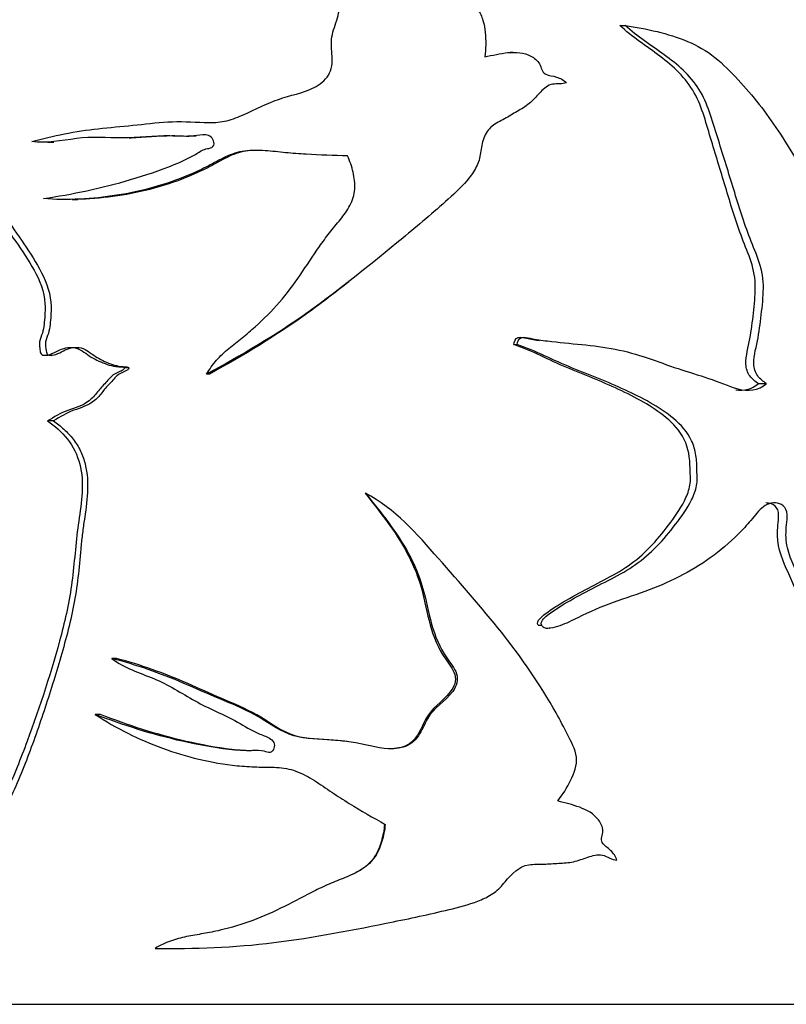
# Model space of a CAD drawing. Units: millimetres. Extents: x 0 to 1429, y 0 to 2213.
# Drawn here: x 727 to 755, y 1533 to 1568 of the extents above; entities that cross this region are included whole.
import ezdxf
from ezdxf import colors
from ezdxf.entities.mleader import LeaderData, LeaderLine
from ezdxf.math import Vec2, Vec3

# ---------------------------------------------------------------- set-up
doc = ezdxf.new("R2010")
doc.units = ezdxf.units.MM
doc.layers.add('DV1_Défaut', color=7, linetype='Continuous')
doc.layers.add('Défaut', color=7, linetype='Continuous')

# ---------------------------------------------------------------- blocks, each defined once
blk = doc.blocks.new('_DOT')
at = {"color": 0}
blk.add_line((0, 0), (-1, 0), dxfattribs=at)
at = {"color": 0, "const_width": 0.333}
blk.add_lwpolyline([(-0.1665, 0, 1), (0.1665, 0, 1)], format="xyb", close=True, dxfattribs=at)
blk = doc.blocks.new('SE')
at = {"layer": 'DV1_Défaut', "color": 7, "linetype": 'Continuous'}
for p, q in [((748.673, 1567.906), (748.864, 1567.906)), ((744.867, 1566.938), (744.752, 1566.938)), ((731.126, 1563.877), (731.199, 1563.877)), ((728.207, 1563.721), (728.423, 1563.721)), ((729.083, 1561.677), (729.282, 1561.677)), ((744.885, 1556.478), (745.001, 1556.478)), ((731.105, 1555.643), (730.946, 1555.643)), ((733.992, 1555.424), (733.89, 1555.424)), ((753.635, 1555.085), (753.926, 1555.085)), ((728.414, 1553.748), (728.201, 1553.748)), ((739.568, 1551.155), (739.578, 1551.155)), ((745.76, 1546.436), (745.893, 1546.436)), ((746.16, 1546.327), (746.17, 1546.327)), ((730.67, 1545.242), (730.502, 1545.242)), ((730.09, 1543.243), (729.91, 1543.243)), ((740.26, 1539.303), (740.283, 1539.303)), ((732.87, 1534.863), (732.993, 1534.863)), ((714.083, 1532.865), (764.083, 1532.865)), ((714.083, 1532.865), (764.083, 1532.865)), ((714.123, 1532.875), (764.043, 1532.875))]:
    blk.add_line(p, q, dxfattribs=at)
for points, knots in [([(727.636, 1563.747), (728.402, 1563.959), (729.198, 1564.117), (730.422, 1564.251), (730.835, 1564.285), (731.667, 1564.372), (732.086, 1564.424), (732.936, 1564.476), (733.373, 1564.45), (734.03, 1564.422), (734.247, 1564.423), (734.671, 1564.495), (734.877, 1564.567), (735.489, 1564.828), (735.892, 1565.037), (736.722, 1565.363), (737.17, 1565.438), (737.791, 1565.694), (737.993, 1565.818), (738.306, 1566.157), (738.383, 1566.393), (738.39, 1566.857), (738.352, 1567.091), (738.366, 1567.553), (738.444, 1567.777), (738.594, 1568.226), (738.661, 1568.455), (738.643, 1568.817), (738.608, 1568.936), (738.462, 1569.129), (738.363, 1569.2), (738.053, 1569.384), (737.829, 1569.476), (737.42, 1569.728), (737.231, 1569.877), (736.704, 1570.357), (736.403, 1570.729), (735.759, 1571.426), (735.407, 1571.736), (734.257, 1572.546), (733.388, 1572.91), (732.544, 1573.28)], [0, 0, 0, 0, 0.125, 0.125, 0.1875, 0.1875, 0.25, 0.25, 0.3125, 0.3125, 0.34375, 0.34375, 0.375, 0.375, 0.4375, 0.4375, 0.5, 0.5, 0.53125, 0.53125, 0.5625, 0.5625, 0.59375, 0.59375, 0.625, 0.625, 0.65625, 0.65625, 0.671875, 0.671875, 0.6875, 0.6875, 0.71875, 0.71875, 0.75, 0.75, 0.8125, 0.8125, 0.875, 0.875, 1, 1, 1, 1]), ([(732.544, 1573.28), (732.83, 1573.286), (733.115, 1573.265), (733.683, 1573.173), (733.964, 1573.105), (734.793, 1572.864), (735.331, 1572.653), (736.415, 1572.233), (736.96, 1572.024), (738.044, 1571.596), (738.583, 1571.376), (739.645, 1570.906), (740.168, 1570.656), (741.192, 1570.113), (741.693, 1569.822), (742.429, 1569.353), (742.672, 1569.192), (743.032, 1568.941), (743.151, 1568.858), (743.385, 1568.684), (743.499, 1568.59), (743.679, 1568.362), (743.74, 1568.224), (743.823, 1567.943), (743.847, 1567.796), (743.892, 1567.36), (743.88, 1567.069), (743.846, 1566.777)], [0, 0, 0, 0, 0.0625, 0.0625, 0.125, 0.125, 0.25, 0.25, 0.375, 0.375, 0.5, 0.5, 0.625, 0.625, 0.75, 0.75, 0.8125, 0.8125, 0.84375, 0.84375, 0.875, 0.875, 0.90625, 0.90625, 0.9375, 0.9375, 1, 1, 1, 1]), ([(719.709, 1567.906), (720.254, 1567.782), (720.834, 1567.623), (721.688, 1567.187), (721.97, 1567.002), (722.495, 1566.518), (722.737, 1566.239), (723.466, 1565.395), (723.933, 1564.78), (724.812, 1563.476), (725.225, 1562.792), (726.128, 1561.479), (726.604, 1560.836), (727.289, 1559.836), (727.521, 1559.504), (727.919, 1558.781), (728.083, 1558.372), (728.12, 1557.72), (728.105, 1557.502), (728.073, 1557.18), (728.059, 1557.073), (728.012, 1556.864), (727.969, 1556.763), (727.903, 1556.557), (727.905, 1556.448), (727.93, 1556.287), (727.933, 1556.232), (727.971, 1556.13), (728.022, 1556.102), (728.272, 1556.073), (728.45, 1556.211), (728.821, 1556.371), (729.032, 1556.41), (729.423, 1556.298), (729.582, 1556.14), (729.943, 1555.929), (730.132, 1555.838), (730.432, 1555.738), (730.534, 1555.714), (730.691, 1555.693), (730.744, 1555.688), (730.85, 1555.685), (730.91, 1555.685), (730.946, 1555.643)], [0, 0, 0, 0, 0.125, 0.125, 0.1875, 0.1875, 0.25, 0.25, 0.375, 0.375, 0.5, 0.5, 0.625, 0.625, 0.6875, 0.6875, 0.75, 0.75, 0.78125, 0.78125, 0.796875, 0.796875, 0.8125, 0.8125, 0.828125, 0.828125, 0.835937, 0.835937, 0.84375, 0.84375, 0.875, 0.875, 0.90625, 0.90625, 0.9375, 0.9375, 0.96875, 0.96875, 0.984375, 0.984375, 0.992188, 0.992188, 1, 1, 1, 1]), ([(720.089, 1567.906), (720.632, 1567.78), (721.211, 1567.617), (722.058, 1567.17), (722.339, 1566.977), (722.854, 1566.48), (723.092, 1566.199), (723.811, 1565.345), (724.271, 1564.723), (725.132, 1563.409), (725.54, 1562.724), (726.433, 1561.408), (726.901, 1560.761), (727.573, 1559.754), (727.8, 1559.419), (728.18, 1558.684), (728.318, 1558.269), (728.33, 1557.624), (728.315, 1557.41), (728.277, 1557.091), (728.26, 1556.983), (728.2, 1556.778), (728.152, 1556.682), (728.114, 1556.468), (728.137, 1556.36), (728.162, 1556.2), (728.178, 1556.142), (728.263, 1556.092), (728.315, 1556.091), (728.555, 1556.113), (728.722, 1556.248), (729.085, 1556.386), (729.291, 1556.41), (729.658, 1556.26), (729.808, 1556.114), (730.152, 1555.914), (730.332, 1555.828), (730.618, 1555.734), (730.715, 1555.711), (730.864, 1555.692), (730.914, 1555.687), (731.015, 1555.686), (731.071, 1555.683), (731.105, 1555.643)], [0, 0, 0, 0, 0.125, 0.125, 0.1875, 0.1875, 0.25, 0.25, 0.375, 0.375, 0.5, 0.5, 0.625, 0.625, 0.6875, 0.6875, 0.75, 0.75, 0.78125, 0.78125, 0.796875, 0.796875, 0.8125, 0.8125, 0.828125, 0.828125, 0.835938, 0.835938, 0.84375, 0.84375, 0.875, 0.875, 0.90625, 0.90625, 0.9375, 0.9375, 0.96875, 0.96875, 0.984375, 0.984375, 0.992188, 0.992188, 1, 1, 1, 1]), ([(753.635, 1555.085), (753.522, 1555.153), (753.414, 1555.239), (753.246, 1555.471), (753.197, 1555.622), (753.182, 1556.085), (753.278, 1556.384), (753.388, 1556.988), (753.426, 1557.295), (753.492, 1557.91), (753.526, 1558.218), (753.526, 1558.836), (753.474, 1559.151), (753.284, 1559.726), (753.162, 1560.002), (752.844, 1560.852), (752.666, 1561.435), (752.313, 1562.604), (752.137, 1563.19), (751.775, 1564.357), (751.637, 1564.963), (751.047, 1566.021), (750.594, 1566.445), (749.634, 1567.159), (749.127, 1567.487), (748.673, 1567.906)], [0, 0, 0, 0, 0.03125, 0.03125, 0.0625, 0.0625, 0.125, 0.125, 0.1875, 0.1875, 0.25, 0.25, 0.3125, 0.3125, 0.375, 0.375, 0.5, 0.5, 0.625, 0.625, 0.75, 0.75, 0.875, 0.875, 1, 1, 1, 1]), ([(748.864, 1567.906), (749.639, 1567.782), (750.4, 1567.623), (751.444, 1567.187), (751.778, 1567.002), (752.38, 1566.518), (752.648, 1566.239), (753.438, 1565.395), (753.916, 1564.78), (754.777, 1563.476), (755.165, 1562.792), (755.975, 1561.479), (756.382, 1560.836), (756.942, 1559.836), (757.127, 1559.504), (757.438, 1558.781), (757.563, 1558.372), (757.591, 1557.72), (757.58, 1557.502), (757.556, 1557.18), (757.545, 1557.073), (757.509, 1556.864), (757.476, 1556.763), (757.425, 1556.557), (757.426, 1556.448), (757.446, 1556.287), (757.448, 1556.232), (757.477, 1556.13), (757.517, 1556.102), (757.707, 1556.073), (757.841, 1556.211), (758.114, 1556.371), (758.266, 1556.41), (758.543, 1556.298), (758.653, 1556.14), (758.9, 1555.929), (759.027, 1555.838), (759.224, 1555.738), (759.29, 1555.714), (759.391, 1555.693), (759.425, 1555.688), (759.492, 1555.685), (759.53, 1555.685), (759.553, 1555.643)], [0, 0, 0, 0, 0.125, 0.125, 0.1875, 0.1875, 0.25, 0.25, 0.375, 0.375, 0.5, 0.5, 0.625, 0.625, 0.6875, 0.6875, 0.75, 0.75, 0.78125, 0.78125, 0.796875, 0.796875, 0.8125, 0.8125, 0.828125, 0.828125, 0.835938, 0.835938, 0.84375, 0.84375, 0.875, 0.875, 0.90625, 0.90625, 0.9375, 0.9375, 0.96875, 0.96875, 0.984375, 0.984375, 0.992188, 0.992188, 1, 1, 1, 1]), ([(753.926, 1555.085), (753.81, 1555.154), (753.698, 1555.241), (753.525, 1555.478), (753.476, 1555.635), (753.468, 1556.11), (753.569, 1556.416), (753.682, 1557.036), (753.719, 1557.35), (753.788, 1557.98), (753.822, 1558.295), (753.805, 1558.929), (753.737, 1559.242), (753.529, 1559.818), (753.405, 1560.098), (753.084, 1560.959), (752.902, 1561.55), (752.539, 1562.732), (752.356, 1563.323), (751.983, 1564.503), (751.827, 1565.119), (751.191, 1566.124), (750.741, 1566.509), (749.8, 1567.187), (749.308, 1567.505), (748.864, 1567.906)], [0, 0, 0, 0, 0.03125, 0.03125, 0.0625, 0.0625, 0.125, 0.125, 0.1875, 0.1875, 0.25, 0.25, 0.3125, 0.3125, 0.375, 0.375, 0.5, 0.5, 0.625, 0.625, 0.75, 0.75, 0.875, 0.875, 1, 1, 1, 1]), ([(743.846, 1566.777), (744.122, 1566.834), (744.397, 1566.902), (744.952, 1566.955), (745.246, 1566.935), (745.618, 1566.742), (745.734, 1566.649), (745.875, 1566.4), (745.887, 1566.225), (746.138, 1566.105), (746.28, 1566.099), (746.542, 1566.015), (746.668, 1565.951), (746.772, 1565.854)], [0, 0, 0, 0, 0.25, 0.25, 0.5, 0.5, 0.625, 0.625, 0.75, 0.75, 0.875, 0.875, 1, 1, 1, 1]), ([(746.772, 1565.854), (746.612, 1565.798), (746.441, 1565.819), (746.104, 1565.775), (745.966, 1565.649), (745.727, 1565.397), (745.613, 1565.265), (745.356, 1565.035), (745.209, 1564.944), (744.91, 1564.769), (744.761, 1564.679), (744.46, 1564.504), (744.299, 1564.433), (744.014, 1564.236), (743.905, 1564.089), (743.764, 1563.764), (743.732, 1563.587), (743.682, 1563.234), (743.647, 1563.061), (743.498, 1562.736), (743.397, 1562.585), (743.067, 1562.168), (742.804, 1561.924), (742.009, 1561.207), (741.46, 1560.748), (739.806, 1559.378), (738.692, 1558.472), (736.359, 1556.809), (735.134, 1556.09), (733.89, 1555.424)], [0, 0, 0, 0, 0.03125, 0.03125, 0.0625, 0.0625, 0.09375, 0.09375, 0.125, 0.125, 0.15625, 0.15625, 0.1875, 0.1875, 0.21875, 0.21875, 0.25, 0.25, 0.28125, 0.28125, 0.3125, 0.3125, 0.375, 0.375, 0.5, 0.5, 0.75, 0.75, 1, 1, 1, 1]), ([(728.052, 1561.704), (729.078, 1561.862), (730.131, 1562.074), (731.694, 1562.54), (732.215, 1562.712), (732.99, 1563.026), (733.247, 1563.143), (733.615, 1563.359), (733.732, 1563.443), (733.938, 1563.5), (734.013, 1563.504), (734.144, 1563.565), (734.167, 1563.651), (734.133, 1563.866), (734.001, 1563.979), (733.717, 1563.994), (733.574, 1563.962), (733.147, 1563.917), (732.86, 1563.944), (732.007, 1563.953), (731.445, 1563.872), (730.329, 1563.882), (729.777, 1563.922), (728.695, 1563.784), (728.163, 1563.672), (727.636, 1563.747)], [0, 0, 0, 0, 0.25, 0.25, 0.375, 0.375, 0.4375, 0.4375, 0.46875, 0.46875, 0.484375, 0.484375, 0.5, 0.5, 0.53125, 0.53125, 0.5625, 0.5625, 0.625, 0.625, 0.75, 0.75, 0.875, 0.875, 1, 1, 1, 1]), ([(733.524, 1563.945), (733.509, 1563.943), (733.493, 1563.942), (733.201, 1563.919), (732.923, 1563.947), (732.157, 1563.947), (731.673, 1563.887), (731.192, 1563.878)], [0, 0, 0, 0, 0.019398, 0.019398, 0.372776, 0.372776, 1, 1, 1, 1]), ([(738.936, 1563.231), (738.442, 1563.245), (737.948, 1563.26), (737.21, 1563.305), (736.965, 1563.324), (736.475, 1563.371), (736.231, 1563.401), (735.865, 1563.427), (735.743, 1563.433), (735.497, 1563.431), (735.373, 1563.424), (735.132, 1563.391), (735.015, 1563.365), (734.789, 1563.293), (734.68, 1563.247), (734.36, 1563.097), (734.154, 1562.978), (733.735, 1562.762), (733.523, 1562.663), (732.878, 1562.387), (732.439, 1562.234), (731.562, 1561.988), (731.122, 1561.894), (730.24, 1561.754), (729.798, 1561.708), (728.917, 1561.666), (728.482, 1561.67), (728.052, 1561.704)], [0, 0, 0, 0, 0.125, 0.125, 0.1875, 0.1875, 0.25, 0.25, 0.28125, 0.28125, 0.3125, 0.3125, 0.34375, 0.34375, 0.375, 0.375, 0.4375, 0.4375, 0.5, 0.5, 0.625, 0.625, 0.75, 0.75, 0.875, 0.875, 1, 1, 1, 1]), ([(735.876, 1563.428), (735.712, 1563.435), (735.548, 1563.433), (735.265, 1563.401), (735.146, 1563.378), (734.921, 1563.311), (734.813, 1563.267), (734.495, 1563.121), (734.292, 1563.001), (733.88, 1562.782), (733.672, 1562.681), (733.042, 1562.403), (732.615, 1562.249), (731.749, 1561.998), (731.308, 1561.9), (730.427, 1561.755), (729.99, 1561.709), (729.463, 1561.683), (729.37, 1561.679), (729.276, 1561.677)], [0, 0, 0, 0, 0.068566, 0.068566, 0.11794, 0.11794, 0.167314, 0.167314, 0.266062, 0.266062, 0.36481, 0.36481, 0.562306, 0.562306, 0.759801, 0.759801, 0.957297, 0.957297, 1, 1, 1, 1]), ([(733.89, 1555.424), (733.997, 1555.598), (734.113, 1555.765), (734.379, 1556.07), (734.529, 1556.209), (734.84, 1556.472), (735.001, 1556.598), (735.321, 1556.852), (735.479, 1556.983), (735.938, 1557.391), (736.229, 1557.684), (736.765, 1558.302), (737.009, 1558.629), (737.472, 1559.304), (737.693, 1559.649), (738.045, 1560.152), (738.166, 1560.317), (738.418, 1560.639), (738.551, 1560.794), (738.805, 1561.115), (738.926, 1561.279), (739.069, 1561.551), (739.11, 1561.645), (739.169, 1561.839), (739.187, 1561.94), (739.208, 1562.248), (739.182, 1562.453), (739.087, 1562.851), (739.019, 1563.043), (738.936, 1563.231)], [0, 0, 0, 0, 0.0625, 0.0625, 0.125, 0.125, 0.1875, 0.1875, 0.25, 0.25, 0.375, 0.375, 0.5, 0.5, 0.625, 0.625, 0.6875, 0.6875, 0.75, 0.75, 0.8125, 0.8125, 0.84375, 0.84375, 0.875, 0.875, 0.9375, 0.9375, 1, 1, 1, 1]), ([(738.978, 1558.727), (738.509, 1558.353), (738.035, 1557.989), (736.418, 1556.813), (735.217, 1556.093), (733.992, 1555.424)], [0, 0, 0, 0, 0.297855, 0.297855, 1, 1, 1, 1]), ([(744.885, 1556.478), (744.899, 1556.583), (744.94, 1556.702), (745.138, 1556.762), (745.243, 1556.726), (745.498, 1556.672), (745.654, 1556.648), (745.81, 1556.626)], [0, 0, 0, 0, 0.282689, 0.282689, 0.565379, 0.565379, 1, 1, 1, 1]), ([(745.001, 1556.478), (745.016, 1556.584), (745.06, 1556.705), (745.262, 1556.761), (745.369, 1556.726), (745.676, 1556.662), (745.882, 1556.633), (746.499, 1556.557), (746.908, 1556.523), (747.72, 1556.439), (748.122, 1556.392), (748.904, 1556.237), (749.285, 1556.128), (750.032, 1555.877), (750.399, 1555.738), (751.132, 1555.498), (751.497, 1555.389), (752.212, 1555.151), (752.556, 1554.993), (753.257, 1554.798), (753.641, 1554.827), (753.926, 1555.085)], [0, 0, 0, 0, 0.03125, 0.03125, 0.0625, 0.0625, 0.125, 0.125, 0.25, 0.25, 0.375, 0.375, 0.5, 0.5, 0.625, 0.625, 0.75, 0.75, 0.875, 0.875, 1, 1, 1, 1]), ([(745.76, 1546.436), (745.693, 1546.495), (745.758, 1546.602), (745.876, 1546.733), (745.943, 1546.788), (746.149, 1546.947), (746.294, 1547.042), (746.731, 1547.315), (747.03, 1547.482), (747.926, 1547.969), (748.543, 1548.242), (749.625, 1549.033), (750.087, 1549.56), (750.703, 1550.397), (750.9, 1550.681), (751.117, 1551.162), (751.176, 1551.339), (751.216, 1551.694), (751.197, 1551.875), (751.185, 1552.413), (751.136, 1552.774), (750.83, 1553.398), (750.593, 1553.65), (749.829, 1554.285), (749.236, 1554.589), (748.033, 1555.157), (747.408, 1555.402), (746.149, 1555.915), (745.548, 1556.261), (744.885, 1556.478)], [0, 0, 0, 0, 0.015625, 0.015625, 0.03125, 0.03125, 0.0625, 0.0625, 0.125, 0.125, 0.25, 0.25, 0.375, 0.375, 0.4375, 0.4375, 0.46875, 0.46875, 0.5, 0.5, 0.5625, 0.5625, 0.625, 0.625, 0.75, 0.75, 0.875, 0.875, 1, 1, 1, 1]), ([(745.893, 1546.436), (745.826, 1546.494), (745.891, 1546.602), (746.01, 1546.731), (746.078, 1546.786), (746.285, 1546.944), (746.431, 1547.037), (746.871, 1547.307), (747.171, 1547.472), (748.072, 1547.953), (748.693, 1548.225), (749.785, 1548.986), (750.25, 1549.492), (750.884, 1550.324), (751.088, 1550.608), (751.327, 1551.085), (751.394, 1551.253), (751.459, 1551.611), (751.442, 1551.792), (751.431, 1552.155), (751.431, 1552.337), (751.375, 1552.693), (751.322, 1552.87), (751.1, 1553.352), (750.862, 1553.612), (750.081, 1554.266), (749.475, 1554.571), (748.239, 1555.146), (747.596, 1555.393), (746.301, 1555.91), (745.68, 1556.26), (745.001, 1556.478)], [0, 0, 0, 0, 0.015625, 0.015625, 0.03125, 0.03125, 0.0625, 0.0625, 0.125, 0.125, 0.25, 0.25, 0.375, 0.375, 0.4375, 0.4375, 0.46875, 0.46875, 0.5, 0.5, 0.53125, 0.53125, 0.5625, 0.5625, 0.625, 0.625, 0.75, 0.75, 0.875, 0.875, 1, 1, 1, 1]), ([(730.946, 1555.643), (730.961, 1555.609), (730.919, 1555.579), (730.858, 1555.54), (730.825, 1555.525), (730.726, 1555.484), (730.659, 1555.459), (730.478, 1555.345), (730.384, 1555.227), (730.184, 1555.008), (730.081, 1554.902), (729.898, 1554.667), (729.799, 1554.554), (729.456, 1554.293), (729.191, 1554.209), (728.667, 1554.038), (728.439, 1553.881), (728.201, 1553.748)], [0, 0, 0, 0, 0.03125, 0.03125, 0.0625, 0.0625, 0.125, 0.125, 0.25, 0.25, 0.375, 0.375, 0.5, 0.5, 0.75, 0.75, 1, 1, 1, 1]), ([(731.105, 1555.643), (731.12, 1555.609), (731.08, 1555.579), (731.021, 1555.541), (730.989, 1555.526), (730.892, 1555.484), (730.826, 1555.46), (730.65, 1555.348), (730.557, 1555.23), (730.364, 1555.014), (730.263, 1554.91), (730.087, 1554.679), (729.994, 1554.565), (729.664, 1554.305), (729.398, 1554.212), (728.878, 1554.041), (728.65, 1553.883), (728.414, 1553.748)], [0, 0, 0, 0, 0.03125, 0.03125, 0.0625, 0.0625, 0.125, 0.125, 0.25, 0.25, 0.375, 0.375, 0.5, 0.5, 0.75, 0.75, 1, 1, 1, 1]), ([(728.201, 1553.748), (728.463, 1553.565), (728.708, 1553.356), (729.122, 1552.837), (729.269, 1552.531), (729.524, 1551.539), (729.419, 1550.837), (729.217, 1549.481), (729.173, 1548.795), (729.008, 1547.434), (728.867, 1546.766), (728.354, 1544.809), (727.934, 1543.536), (727.24, 1541.656), (726.992, 1541.033), (726.436, 1539.827), (726.134, 1539.242), (725.762, 1538.713)], [0, 0, 0, 0, 0.0625, 0.0625, 0.125, 0.125, 0.25, 0.25, 0.375, 0.375, 0.5, 0.5, 0.75, 0.75, 0.875, 0.875, 1, 1, 1, 1]), ([(728.414, 1553.748), (728.544, 1553.656), (728.668, 1553.556), (728.905, 1553.339), (729.017, 1553.222), (729.22, 1552.961), (729.307, 1552.82), (729.449, 1552.519), (729.506, 1552.358), (729.628, 1551.866), (729.647, 1551.521), (729.612, 1550.844), (729.56, 1550.508), (729.487, 1550.004), (729.463, 1549.836), (729.423, 1549.498), (729.406, 1549.329), (729.358, 1548.821), (729.329, 1548.481), (729.25, 1547.807), (729.199, 1547.472), (729.07, 1546.809), (728.993, 1546.481), (728.743, 1545.499), (728.548, 1544.851), (728.143, 1543.565), (727.932, 1542.927), (727.478, 1541.67), (727.235, 1541.05), (726.828, 1540.146), (726.685, 1539.849), (726.376, 1539.268), (726.21, 1538.984), (726.023, 1538.713)], [0, 0, 0, 0, 0.03125, 0.03125, 0.0625, 0.0625, 0.09375, 0.09375, 0.125, 0.125, 0.1875, 0.1875, 0.25, 0.25, 0.28125, 0.28125, 0.3125, 0.3125, 0.375, 0.375, 0.4375, 0.4375, 0.5, 0.5, 0.625, 0.625, 0.75, 0.75, 0.875, 0.875, 0.9375, 0.9375, 1, 1, 1, 1]), ([(739.578, 1551.155), (740.132, 1550.461), (740.704, 1549.77), (741.328, 1548.606), (741.5, 1548.202), (741.746, 1547.347), (741.823, 1546.906), (742.061, 1546.048), (742.231, 1545.631), (742.614, 1545.081), (742.763, 1544.905), (742.909, 1544.483), (742.83, 1544.247), (742.439, 1543.706), (742.014, 1543.477), (741.682, 1542.881), (741.597, 1542.662), (741.341, 1542.278), (741.147, 1542.136), (740.483, 1541.939), (740.018, 1542.056), (739.125, 1542.26), (738.667, 1542.302), (737.751, 1542.361), (737.29, 1542.363), (736.413, 1542.699), (736.029, 1543.001), (735.203, 1543.449), (734.774, 1543.628), (733.921, 1543.986), (733.499, 1544.172), (732.237, 1544.717), (731.378, 1545.017), (730.502, 1545.242)], [0, 0, 0, 0, 0.125, 0.125, 0.1875, 0.1875, 0.25, 0.25, 0.3125, 0.3125, 0.34375, 0.34375, 0.375, 0.375, 0.4375, 0.4375, 0.46875, 0.46875, 0.5, 0.5, 0.5625, 0.5625, 0.625, 0.625, 0.6875, 0.6875, 0.75, 0.75, 0.8125, 0.8125, 0.875, 0.875, 1, 1, 1, 1]), ([(739.568, 1551.155), (740.1, 1550.476), (740.646, 1549.802), (741.249, 1548.679), (741.419, 1548.288), (741.669, 1547.46), (741.746, 1547.024), (741.961, 1546.178), (742.103, 1545.767), (742.454, 1545.202), (742.6, 1545.026), (742.757, 1544.726), (742.795, 1544.616), (742.798, 1544.392), (742.758, 1544.282), (742.483, 1543.792), (742.045, 1543.567), (741.682, 1542.997), (741.597, 1542.778), (741.376, 1542.378), (741.215, 1542.198), (740.805, 1542.029), (740.596, 1542.006), (740.384, 1542.015)], [0, 0, 0, 0, 0.236381, 0.236381, 0.354572, 0.354572, 0.472762, 0.472762, 0.590953, 0.590953, 0.650048, 0.650048, 0.679596, 0.679596, 0.709144, 0.709144, 0.827334, 0.827334, 0.88643, 0.88643, 0.945525, 0.945525, 1, 1, 1, 1]), ([(746.457, 1540.144), (746.633, 1540.373), (746.791, 1540.613), (747.043, 1541.135), (747.156, 1541.42), (747.093, 1542.007), (746.937, 1542.263), (746.677, 1542.782), (746.542, 1543.039), (745.834, 1544.306), (745.175, 1545.261), (743.729, 1547.08), (742.952, 1547.949), (741.416, 1549.708), (740.632, 1550.618), (739.578, 1551.155)], [0, 0, 0, 0, 0.0625, 0.0625, 0.125, 0.125, 0.1875, 0.1875, 0.25, 0.25, 0.5, 0.5, 0.75, 0.75, 1, 1, 1, 1]), ([(755.646, 1538.713), (755.551, 1538.71), (755.456, 1538.766), (755.34, 1538.965), (755.312, 1539.089), (755.257, 1539.452), (755.258, 1539.7), (755.277, 1540.44), (755.323, 1540.93), (755.377, 1541.914), (755.381, 1542.407), (755.363, 1543.395), (755.341, 1543.889), (755.367, 1544.875), (755.432, 1545.365), (755.504, 1546.347), (755.506, 1546.849), (755.291, 1547.788), (755.062, 1548.188), (754.785, 1548.832), (754.701, 1549.059), (754.612, 1549.535), (754.619, 1549.786), (754.657, 1550.153), (754.672, 1550.277), (754.657, 1550.522), (754.61, 1550.645), (754.36, 1550.839), (754.139, 1550.838), (753.764, 1550.672), (753.616, 1550.492), (753.332, 1550.144), (753.186, 1549.974), (752.42, 1549.167), (751.719, 1548.657), (750.549, 1548.037), (750.143, 1547.856), (749.307, 1547.538), (748.876, 1547.404), (748.016, 1547.098), (747.593, 1546.91), (746.965, 1546.596), (746.753, 1546.494), (746.421, 1546.379), (746.307, 1546.347), (746.133, 1546.322), (746.074, 1546.317), (745.957, 1546.336), (745.897, 1546.374), (745.893, 1546.436)], [0, 0, 0, 0, 0.015625, 0.015625, 0.03125, 0.03125, 0.0625, 0.0625, 0.125, 0.125, 0.1875, 0.1875, 0.25, 0.25, 0.3125, 0.3125, 0.375, 0.375, 0.4375, 0.4375, 0.46875, 0.46875, 0.5, 0.5, 0.515625, 0.515625, 0.53125, 0.53125, 0.5625, 0.5625, 0.59375, 0.59375, 0.625, 0.625, 0.75, 0.75, 0.8125, 0.8125, 0.875, 0.875, 0.9375, 0.9375, 0.96875, 0.96875, 0.984375, 0.984375, 0.992188, 0.992188, 1, 1, 1, 1]), ([(755.321, 1538.713), (755.229, 1538.71), (755.138, 1538.764), (755.025, 1538.955), (754.997, 1539.074), (754.942, 1539.424), (754.941, 1539.663), (754.956, 1540.378), (754.998, 1540.853), (755.054, 1541.804), (755.061, 1542.28), (755.048, 1543.235), (755.028, 1543.711), (755.041, 1545.15), (755.264, 1546.145), (755.089, 1547.313), (755.029, 1547.542), (754.856, 1547.992), (754.748, 1548.213), (754.445, 1548.881), (754.288, 1549.34), (754.33, 1549.953), (754.346, 1550.075), (754.364, 1550.319), (754.369, 1550.449), (754.289, 1550.674), (754.197, 1550.742), (754.037, 1550.799), (753.971, 1550.81), (753.905, 1550.809)], [0, 0, 0, 0, 0.028031, 0.028031, 0.056063, 0.056063, 0.112126, 0.112126, 0.224252, 0.224252, 0.336377, 0.336377, 0.448503, 0.448503, 0.672755, 0.672755, 0.728818, 0.728818, 0.784881, 0.784881, 0.897007, 0.897007, 0.925038, 0.925038, 0.953069, 0.953069, 0.981101, 0.981101, 1, 1, 1, 1]), ([(730.502, 1545.242), (730.948, 1544.901), (731.486, 1544.735), (732.518, 1544.311), (732.99, 1544.001), (733.972, 1543.449), (734.503, 1543.247), (735.248, 1542.83), (735.487, 1542.668), (735.881, 1542.501), (736.02, 1542.461), (736.205, 1542.353), (736.265, 1542.306), (736.322, 1542.176), (736.322, 1542.099), (736.284, 1541.962), (736.238, 1541.89), (736.095, 1541.868), (736.026, 1541.903), (735.82, 1541.96), (735.677, 1541.95), (735.251, 1541.936), (734.969, 1541.955), (734.127, 1542.053), (733.575, 1542.159), (731.954, 1542.519), (730.917, 1542.856), (729.91, 1543.243)], [0, 0, 0, 0, 0.125, 0.125, 0.25, 0.25, 0.375, 0.375, 0.4375, 0.4375, 0.46875, 0.46875, 0.484375, 0.484375, 0.5, 0.5, 0.515625, 0.515625, 0.53125, 0.53125, 0.5625, 0.5625, 0.625, 0.625, 0.75, 0.75, 1, 1, 1, 1]), ([(738.921, 1542.268), (738.702, 1542.295), (738.483, 1542.314), (737.8, 1542.36), (737.332, 1542.36), (736.459, 1542.702), (736.089, 1543.001), (735.281, 1543.448), (734.86, 1543.628), (734.022, 1543.986), (733.608, 1544.172), (732.368, 1544.719), (731.521, 1545.019), (730.67, 1545.242)], [0, 0, 0, 0, 0.073415, 0.073415, 0.227846, 0.227846, 0.382277, 0.382277, 0.536708, 0.536708, 0.691138, 0.691138, 1, 1, 1, 1]), ([(729.91, 1543.243), (730.283, 1542.992), (730.675, 1542.766), (731.481, 1542.363), (731.894, 1542.186), (732.741, 1541.876), (733.174, 1541.744), (734.064, 1541.533), (734.523, 1541.453), (735.22, 1541.383), (735.453, 1541.367), (735.923, 1541.354), (736.16, 1541.358), (736.513, 1541.338), (736.63, 1541.326), (736.862, 1541.284), (736.976, 1541.252), (737.203, 1541.169), (737.317, 1541.118), (737.537, 1541.003), (737.644, 1540.94), (737.959, 1540.741), (738.162, 1540.598), (738.575, 1540.321), (738.785, 1540.187), (739.42, 1539.796), (739.851, 1539.548), (740.283, 1539.303)], [0, 0, 0, 0, 0.125, 0.125, 0.25, 0.25, 0.375, 0.375, 0.5, 0.5, 0.5625, 0.5625, 0.625, 0.625, 0.65625, 0.65625, 0.6875, 0.6875, 0.71875, 0.71875, 0.75, 0.75, 0.8125, 0.8125, 0.875, 0.875, 1, 1, 1, 1]), ([(735.601, 1541.945), (735.33, 1541.936), (735.062, 1541.954), (734.24, 1542.05), (733.697, 1542.156), (732.1, 1542.517), (731.08, 1542.855), (730.09, 1543.243)], [0, 0, 0, 0, 0.138789, 0.138789, 0.42586, 0.42586, 1, 1, 1, 1]), ([(748.574, 1538.022), (748.532, 1538.159), (748.449, 1538.275), (748.252, 1538.468), (748.122, 1538.534), (747.978, 1538.775), (748.075, 1538.928), (748.064, 1539.214), (748.001, 1539.351), (747.748, 1539.685), (747.496, 1539.82), (746.987, 1540.011), (746.721, 1540.072), (746.457, 1540.144)], [0, 0, 0, 0, 0.125, 0.125, 0.25, 0.25, 0.375, 0.375, 0.5, 0.5, 0.75, 0.75, 1, 1, 1, 1]), ([(740.283, 1539.303), (740.262, 1539.098), (740.225, 1538.897), (740.138, 1538.604), (740.103, 1538.507), (740.02, 1538.319), (739.971, 1538.226), (739.857, 1538.056), (739.792, 1537.977), (739.642, 1537.834), (739.559, 1537.77), (739.301, 1537.601), (739.113, 1537.513), (738.732, 1537.352), (738.538, 1537.279), (738.158, 1537.116), (737.97, 1537.028), (737.413, 1536.754), (737.049, 1536.556), (736.312, 1536.183), (735.937, 1536.011), (735.164, 1535.724), (734.772, 1535.606), (734.177, 1535.468), (733.977, 1535.43), (733.576, 1535.36), (733.375, 1535.328), (732.98, 1535.247), (732.785, 1535.198), (732.408, 1535.059), (732.226, 1534.97), (732.049, 1534.867)], [0, 0, 0, 0, 0.0625, 0.0625, 0.09375, 0.09375, 0.125, 0.125, 0.15625, 0.15625, 0.1875, 0.1875, 0.25, 0.25, 0.3125, 0.3125, 0.375, 0.375, 0.5, 0.5, 0.625, 0.625, 0.75, 0.75, 0.8125, 0.8125, 0.875, 0.875, 0.9375, 0.9375, 1, 1, 1, 1]), ([(740.26, 1539.303), (740.239, 1539.1), (740.203, 1538.902), (740.12, 1538.612), (740.087, 1538.516), (740.007, 1538.329), (739.959, 1538.237), (739.85, 1538.067), (739.787, 1537.988), (739.643, 1537.844), (739.562, 1537.779), (739.352, 1537.636), (739.217, 1537.565), (739.078, 1537.501)], [0, 0, 0, 0, 0.266709, 0.266709, 0.400064, 0.400064, 0.533418, 0.533418, 0.666773, 0.666773, 0.800128, 0.800128, 1, 1, 1, 1]), ([(732.049, 1534.867), (733.446, 1534.849), (734.872, 1534.895), (737.732, 1535.254), (739.161, 1535.53), (741.291, 1535.965), (741.999, 1536.114), (743.046, 1536.375), (743.396, 1536.468), (743.884, 1536.679), (744.042, 1536.759), (744.335, 1536.969), (744.459, 1537.106), (744.8, 1537.532), (745.073, 1537.804), (745.599, 1537.888), (745.781, 1537.875), (746.137, 1537.89), (746.314, 1537.903), (746.668, 1537.921), (746.844, 1537.932), (747.192, 1538.008), (747.364, 1538.074), (747.708, 1538.188), (747.879, 1538.247), (748.14, 1538.188), (748.228, 1538.138), (748.402, 1538.055), (748.488, 1538.033), (748.574, 1538.022)], [0, 0, 0, 0, 0.25, 0.25, 0.5, 0.5, 0.625, 0.625, 0.6875, 0.6875, 0.71875, 0.71875, 0.75, 0.75, 0.8125, 0.8125, 0.84375, 0.84375, 0.875, 0.875, 0.90625, 0.90625, 0.9375, 0.9375, 0.96875, 0.96875, 0.984375, 0.984375, 1, 1, 1, 1])]:
    blk.add_open_spline(points, degree=3, knots=knots, dxfattribs=at)
blk.add_open_spline([(752.833, 1554.854), (753.119, 1554.817), (753.41, 1554.877), (753.635, 1555.085)], degree=3, dxfattribs=at)

msp = doc.modelspace()

# ---------------------------------------------------------------- block references
at = {"layer": 'Défaut'}
msp.add_blockref('SE', (0, 0), dxfattribs=at)

# ---------------------------------------------------------------- leaders
at = {"layer": 'Défaut', "color": 7, "linetype": 'Continuous'}
ml = msp.add_multileader_mtext('Standard', dxfattribs=at)
ml.set_content('{\\pxsm0.9;\\fSolid Edge ISO|b1||i0||c0|p34;\\W1.;01/03/2021\\P}', color=256)
ml.set_leader_properties()
ml.set_arrow_properties(name='DOT')
ml.build(insert=Vec2(0, 0))
ml.multileader.update_dxf_attribs({"leader_type": 0, "dogleg_length": 0, "arrow_head_size": 12})
ctx = ml.context
ctx.base_point, ctx.char_height, ctx.arrow_head_size, ctx.landing_gap_size = Vec3(1055.408, 2205.859), 12, 12, 4.2
notes = []
notes.append((ctx, [(0, (0, 0, 0), (0, 0), (1, 0), 1, [])]))
ctx.mtext.insert = Vec3(1057.408, 2211.979)
for ctx, leaders in notes:
    for number, flags, end, landing, length, lines in leaders:
        leader = LeaderData()
        leader.index, (leader.has_last_leader_line, leader.has_dogleg_vector, leader.attachment_direction) = number, flags
        leader.last_leader_point, leader.dogleg_vector, leader.dogleg_length = Vec3(end), Vec3(landing), length
        for number, points, colour, breaks in lines:
            line = LeaderLine()
            line.index, line.vertices, line.color, line.breaks = number, Vec3.list(points), colors.encode_raw_color(colour), breaks
            leader.lines.append(line)
        ctx.leaders.append(leader)

doc.saveas('drawing.dxf')
